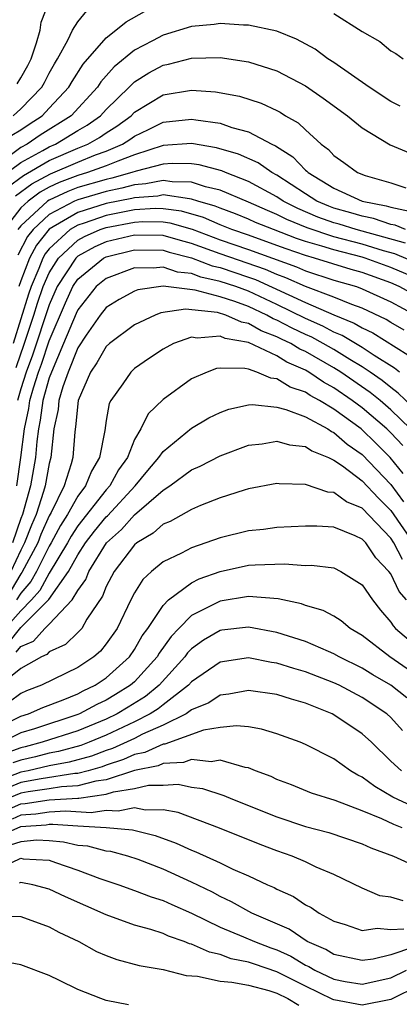
# Model space of a CAD drawing. Units: inches. Extents: x 2664000 to 2667000, y 1554000 to 1557000.
# Drawn here: x 2664739 to 2664766, y 1554809 to 1554878 of the extents above; entities that cross this region are included whole.
import ezdxf

# ---------------------------------------------------------------- set-up
doc = ezdxf.new("R2010")
doc.units = ezdxf.units.IN
doc.header["$MEASUREMENT"] = 0
doc.layers.add('LD26641554_2ft', color=191, linetype='Continuous')

msp = doc.modelspace()

# ---------------------------------------------------------------- linework, layer by layer
at = {"layer": 'LD26641554_2ft'}
for points, elevation in [([(2664738.754, 1554873.246), (2664739, 1554873.67), (2664739.485, 1554874.515), (2664739.733, 1554875), (2664740.109, 1554876.109), (2664740.362, 1554877), (2664740.444, 1554877.556), (2664741, 1554878.99)], 8404), ([(2664738.373, 1554869.626), (2664739, 1554870.014), (2664739.585, 1554870.415), (2664740.495, 1554871), (2664741, 1554871.518), (2664742.387, 1554873), (2664742.604, 1554873.396), (2664743.376, 1554874.624), (2664745, 1554876.473), (2664745.68, 1554877), (2664746.407, 1554877.593), (2664747.685, 1554878.315)], 8400), ([(2664738.461, 1554871), (2664739, 1554871.483), (2664740.481, 1554873), (2664740.67, 1554873.33), (2664741, 1554873.976), (2664741.363, 1554874.637), (2664741.589, 1554875), (2664742.307, 1554876.307), (2664742.625, 1554877), (2664743, 1554877.58), (2664743.64, 1554878.36)], 8402), ([(2664761, 1554878.185), (2664763, 1554876.922), (2664764.22, 1554876.22), (2664765, 1554875.564), (2664765.366, 1554875.366), (2664765.88, 1554875)], 8400), ([(2664765.658, 1554871.658), (2664765, 1554871.992), (2664763.47, 1554873), (2664761, 1554874.732), (2664760.587, 1554875), (2664759.675, 1554875.675), (2664758.378, 1554876.378), (2664757, 1554876.933), (2664755, 1554877.367), (2664754.64, 1554877.36), (2664753, 1554877.463), (2664752.593, 1554877.407), (2664751, 1554877.256), (2664749, 1554876.666), (2664748.262, 1554876.261), (2664747, 1554875.606), (2664745.563, 1554874.437), (2664744.632, 1554873.368), (2664744.398, 1554873), (2664742.532, 1554871), (2664740.368, 1554869.633), (2664739.445, 1554869), (2664739, 1554868.757), (2664738.067, 1554868.067)], 8398), ([(2664737.439, 1554866.561), (2664739, 1554867.703), (2664740.554, 1554868.554), (2664741, 1554868.814), (2664741.429, 1554869), (2664743, 1554869.954), (2664743.669, 1554870.331), (2664744.594, 1554871), (2664745, 1554871.436), (2664746.624, 1554873), (2664746.798, 1554873.202), (2664747, 1554873.367), (2664747.998, 1554874.002), (2664749, 1554874.553), (2664749.378, 1554874.622), (2664751, 1554875.049), (2664753, 1554875.086), (2664755, 1554874.79), (2664757, 1554874.148), (2664759, 1554873.094), (2664760.241, 1554872.241), (2664761.962, 1554871), (2664763, 1554870.157), (2664764.964, 1554868.964), (2664766.374, 1554868.374)], 8396), ([(2664738.035, 1554865.965), (2664739.195, 1554866.805), (2664741, 1554867.845), (2664743, 1554868.712), (2664743.712, 1554869), (2664744.535, 1554869.465), (2664745, 1554869.801), (2664745.746, 1554870.254), (2664746.746, 1554871), (2664747, 1554871.245), (2664749, 1554872.46), (2664751, 1554872.8), (2664752.677, 1554872.676), (2664754.367, 1554872.367), (2664755.885, 1554871.884), (2664757, 1554871.363), (2664757.237, 1554871.237), (2664757.595, 1554871), (2664758.495, 1554870.496), (2664759, 1554870.002), (2664760.119, 1554869), (2664760.629, 1554868.629), (2664761, 1554868.206), (2664761.709, 1554867.709), (2664762.666, 1554867), (2664763.206, 1554866.794), (2664765, 1554866.293), (2664766.063, 1554865.937)], 8394), ([(2664738.632, 1554865.368), (2664739.781, 1554866.219), (2664741.079, 1554866.921), (2664743, 1554867.742), (2664744.245, 1554868.245), (2664745, 1554868.515), (2664746.138, 1554869), (2664746.674, 1554869.326), (2664747, 1554869.569), (2664747.979, 1554870.021), (2664749, 1554870.539), (2664751, 1554870.762), (2664751.297, 1554870.703), (2664753, 1554870.464), (2664753.823, 1554870.177), (2664755, 1554869.878), (2664756.648, 1554869), (2664756.893, 1554868.893), (2664758.119, 1554868.119), (2664759, 1554867.175), (2664759.101, 1554867.101), (2664759.19, 1554867), (2664761, 1554865.916), (2664762.991, 1554865.009), (2664764.678, 1554864.678), (2664765, 1554864.568), (2664766.307, 1554864.307)], 8392), ([(2664766.045, 1554863), (2664765.305, 1554863.305), (2664765, 1554863.366), (2664763.781, 1554863.781), (2664763, 1554863.933), (2664762.189, 1554864.189), (2664761, 1554864.516), (2664760.645, 1554864.645), (2664759.806, 1554865), (2664759, 1554865.505), (2664757, 1554866.815), (2664756.653, 1554867), (2664755.692, 1554867.693), (2664754.307, 1554868.307), (2664752.753, 1554868.753), (2664751, 1554869.049), (2664749, 1554868.896), (2664747, 1554868.24), (2664745.817, 1554867.817), (2664745, 1554867.469), (2664743.688, 1554867), (2664743, 1554866.8), (2664741.696, 1554866.304), (2664741, 1554865.978), (2664740.367, 1554865.633), (2664739.523, 1554865), (2664739, 1554864.519), (2664737.844, 1554863)], 8390), ([(2664766.042, 1554862.042), (2664762.564, 1554863), (2664761.375, 1554863.375), (2664761, 1554863.479), (2664759.883, 1554863.884), (2664758.474, 1554864.474), (2664757.436, 1554865), (2664757, 1554865.291), (2664755, 1554866.381), (2664753.382, 1554867), (2664753.119, 1554867.119), (2664751.541, 1554867.541), (2664751, 1554867.63), (2664749.643, 1554867.643), (2664749, 1554867.597), (2664747.105, 1554867.105), (2664746.804, 1554867), (2664745.391, 1554866.609), (2664745, 1554866.529), (2664743, 1554865.949), (2664742.312, 1554865.688), (2664741, 1554865.073), (2664740.889, 1554865), (2664739, 1554863.266), (2664738.798, 1554863)], 8388), ([(2664767, 1554860.582), (2664765.293, 1554861.293), (2664764.486, 1554861.514), (2664763, 1554861.973), (2664761, 1554862.5), (2664759.122, 1554863.122), (2664757.705, 1554863.705), (2664757, 1554864.063), (2664756.33, 1554864.331), (2664755, 1554864.932), (2664753, 1554865.774), (2664751.987, 1554866.013), (2664751, 1554866.341), (2664749.648, 1554866.352), (2664749, 1554866.45), (2664747.795, 1554866.205), (2664747, 1554866.149), (2664746.1, 1554865.9), (2664745, 1554865.677), (2664743, 1554865.098), (2664742.777, 1554865), (2664741, 1554864.053), (2664739.87, 1554863), (2664739.483, 1554862.517), (2664738.791, 1554861.209)], 8386), ([(2664768.168, 1554859), (2664765, 1554860.339), (2664763.207, 1554861), (2664763, 1554861.064), (2664761, 1554861.571), (2664760.155, 1554861.845), (2664759, 1554862.168), (2664758.382, 1554862.382), (2664756.762, 1554863), (2664755.503, 1554863.503), (2664755, 1554863.731), (2664754.097, 1554864.097), (2664753, 1554864.497), (2664752.651, 1554864.651), (2664751.453, 1554865), (2664751, 1554865.15), (2664750.848, 1554865.152), (2664749, 1554865.432), (2664748.641, 1554865.359), (2664747, 1554865.243), (2664746.809, 1554865.191), (2664745, 1554864.826), (2664743, 1554864.207), (2664741, 1554863.024), (2664740.097, 1554861.904), (2664739.621, 1554861), (2664739, 1554859.4), (2664738.865, 1554859)], 8384), ([(2664769.305, 1554857), (2664765.594, 1554859), (2664765, 1554859.254), (2664763, 1554859.98), (2664762.205, 1554860.205), (2664759.633, 1554861), (2664759, 1554861.177), (2664757.645, 1554861.645), (2664757, 1554861.895), (2664755, 1554862.607), (2664753.839, 1554863), (2664753, 1554863.33), (2664751.841, 1554863.841), (2664750.293, 1554864.293), (2664749, 1554864.471), (2664748.476, 1554864.476), (2664747, 1554864.378), (2664745, 1554863.985), (2664743.447, 1554863.447), (2664743, 1554863.311), (2664742.475, 1554863), (2664741, 1554861.653), (2664740.71, 1554861.29), (2664740.557, 1554861), (2664740.276, 1554860.276), (2664739.718, 1554859), (2664739.534, 1554858.466), (2664738.462, 1554855)], 8382), ([(2664738.677, 1554853.323), (2664739, 1554854.283), (2664739.195, 1554854.805), (2664739.918, 1554857), (2664740.174, 1554857.826), (2664740.579, 1554859), (2664741, 1554859.962), (2664741.643, 1554861), (2664743, 1554862.26), (2664743.476, 1554862.524), (2664744.586, 1554863), (2664745, 1554863.143), (2664747, 1554863.528), (2664747.565, 1554863.565), (2664749, 1554863.551), (2664749.485, 1554863.485), (2664751.032, 1554863.031), (2664753, 1554862.29), (2664755, 1554861.604), (2664758.376, 1554860.376), (2664759, 1554860.097), (2664761, 1554859.457), (2664762.587, 1554859), (2664763, 1554858.853), (2664765, 1554857.925), (2664766.737, 1554857)], 8380), ([(2664765.935, 1554855.935), (2664765, 1554856.478), (2664764.68, 1554856.68), (2664763, 1554857.475), (2664762.262, 1554857.738), (2664761, 1554858.261), (2664759.004, 1554858.996), (2664757.617, 1554859.617), (2664757, 1554859.84), (2664756.2, 1554860.2), (2664753, 1554861.3), (2664751, 1554862.031), (2664750.23, 1554862.23), (2664749, 1554862.586), (2664747, 1554862.607), (2664745, 1554862.135), (2664744.206, 1554861.794), (2664743, 1554861.126), (2664742.864, 1554861), (2664741.562, 1554859), (2664741, 1554857.725), (2664739.823, 1554854.177), (2664739.384, 1554853), (2664739, 1554851.811), (2664738.765, 1554851)], 8378), ([(2664738.721, 1554845), (2664739, 1554847), (2664739.251, 1554849), (2664739.563, 1554850.437), (2664739.638, 1554851), (2664739.887, 1554851.887), (2664740.247, 1554853), (2664740.451, 1554853.549), (2664741, 1554855.201), (2664742.132, 1554857.868), (2664742.66, 1554859), (2664743, 1554859.517), (2664744.819, 1554861), (2664745, 1554861.092), (2664747, 1554861.57), (2664749, 1554861.552), (2664749.428, 1554861.428), (2664751, 1554861.024), (2664752.451, 1554860.451), (2664753, 1554860.33), (2664755, 1554859.66), (2664755.49, 1554859.489), (2664759, 1554857.872), (2664760.987, 1554857.013), (2664762.435, 1554856.435), (2664763, 1554856.094), (2664763.742, 1554855.742), (2664766.197, 1554854.197)], 8376), ([(2664765.604, 1554853), (2664765.273, 1554853.273), (2664763.83, 1554854.17), (2664763, 1554854.715), (2664761.573, 1554855.573), (2664761, 1554855.802), (2664760.224, 1554856.224), (2664759, 1554856.748), (2664757, 1554857.738), (2664755, 1554858.668), (2664754.101, 1554859), (2664753, 1554859.367), (2664751.663, 1554859.663), (2664751, 1554859.926), (2664750.019, 1554860.019), (2664749, 1554860.371), (2664748.296, 1554860.296), (2664747, 1554860.311), (2664745, 1554859.574), (2664744.305, 1554859), (2664743, 1554857.375), (2664742.881, 1554857.119), (2664742.009, 1554855), (2664741.15, 1554853), (2664741, 1554852.587), (2664740.554, 1554851), (2664740.371, 1554849.629), (2664740.234, 1554849), (2664740.125, 1554848.125), (2664740.037, 1554847), (2664739.688, 1554845), (2664739.115, 1554843), (2664739, 1554842.713), (2664738.419, 1554841)], 8374), ([(2664767, 1554850.118), (2664765.525, 1554851.525), (2664765, 1554851.918), (2664764.404, 1554852.404), (2664763.54, 1554853), (2664763, 1554853.355), (2664762.124, 1554853.876), (2664761, 1554854.573), (2664760.258, 1554855), (2664759.444, 1554855.444), (2664759, 1554855.633), (2664758.072, 1554856.072), (2664757, 1554856.644), (2664756.74, 1554856.74), (2664756.297, 1554857), (2664755, 1554857.602), (2664754.045, 1554857.955), (2664753, 1554858.285), (2664751.249, 1554858.751), (2664749, 1554859.021), (2664747.231, 1554858.769), (2664747, 1554858.682), (2664745.912, 1554858.088), (2664745, 1554857.53), (2664744.574, 1554857), (2664743.594, 1554855.594), (2664743, 1554854.709), (2664742.333, 1554853), (2664741.952, 1554851.952), (2664741.684, 1554851), (2664741.63, 1554850.37), (2664741.331, 1554849), (2664741.111, 1554847), (2664741, 1554846.588), (2664740.717, 1554845), (2664740.606, 1554844.606), (2664740.082, 1554843), (2664739.747, 1554842.253), (2664739.266, 1554841), (2664739, 1554840.501), (2664738.307, 1554839)], 8372), ([(2664766.396, 1554849), (2664765, 1554850.353), (2664764.243, 1554851), (2664763.558, 1554851.558), (2664761.481, 1554853), (2664761, 1554853.298), (2664759, 1554854.439), (2664758.605, 1554854.605), (2664757.979, 1554855), (2664757.314, 1554855.314), (2664757, 1554855.482), (2664755.891, 1554855.891), (2664755, 1554856.415), (2664754.504, 1554856.504), (2664753.41, 1554857), (2664752.823, 1554857.177), (2664750.586, 1554857.414), (2664748.85, 1554857.15), (2664748.454, 1554857), (2664747, 1554856.312), (2664745.238, 1554855), (2664745, 1554854.787), (2664744.347, 1554853.653), (2664743.901, 1554853), (2664743.028, 1554851), (2664742.856, 1554849.144), (2664742.803, 1554848.803), (2664742.665, 1554847), (2664742.542, 1554846.542), (2664742.038, 1554845), (2664741.139, 1554843.139), (2664741, 1554842.891), (2664740.415, 1554841.585), (2664740.19, 1554841), (2664739.084, 1554838.916), (2664739, 1554838.821), (2664738.32, 1554837.68)], 8370), ([(2664765.836, 1554847.836), (2664765, 1554848.72), (2664764.717, 1554849), (2664763, 1554850.478), (2664762.295, 1554851), (2664761, 1554851.899), (2664760.282, 1554852.282), (2664759.247, 1554853), (2664759, 1554853.14), (2664757.692, 1554853.692), (2664757, 1554854.128), (2664755, 1554855.068), (2664753.361, 1554855.361), (2664753, 1554855.525), (2664751.385, 1554855.385), (2664751, 1554855.443), (2664749.729, 1554855), (2664749, 1554854.606), (2664748.036, 1554853.964), (2664747, 1554853.237), (2664746.736, 1554853), (2664746.166, 1554852.166), (2664745.319, 1554851), (2664745.209, 1554850.791), (2664745, 1554849.596), (2664744.898, 1554848.898), (2664744.539, 1554847), (2664743.959, 1554846.041), (2664743.556, 1554845), (2664743, 1554844.274), (2664742.293, 1554843), (2664741.785, 1554842.215), (2664741.142, 1554841), (2664741, 1554840.765), (2664740.097, 1554839), (2664739.712, 1554838.288), (2664739, 1554837.478), (2664738.7, 1554837)], 8368), ([(2664765.878, 1554845.878), (2664764.966, 1554847), (2664763.984, 1554847.984), (2664762.924, 1554849), (2664761, 1554850.402), (2664759.991, 1554851), (2664759.344, 1554851.344), (2664759, 1554851.583), (2664757.937, 1554851.937), (2664757, 1554852.528), (2664756.569, 1554852.569), (2664755.578, 1554853), (2664755, 1554853.189), (2664754.747, 1554853.253), (2664753, 1554853.276), (2664752.757, 1554853.243), (2664752.1, 1554853), (2664751, 1554852.518), (2664749, 1554851.075), (2664747.947, 1554850.053), (2664747.437, 1554849), (2664747, 1554848.273), (2664746.494, 1554847), (2664745.874, 1554846.126), (2664745.262, 1554845), (2664745, 1554844.717), (2664743, 1554842.19), (2664742.533, 1554841.467), (2664742.286, 1554841), (2664741, 1554838.882), (2664740.34, 1554837.66), (2664739.76, 1554837), (2664739, 1554836.242), (2664737.907, 1554835)], 8366), ([(2664738.096, 1554833.904), (2664739, 1554835.064), (2664740.968, 1554837.032), (2664742.343, 1554839), (2664743, 1554840.162), (2664743.553, 1554841), (2664744.183, 1554841.817), (2664745, 1554842.821), (2664745.094, 1554842.906), (2664747.032, 1554845), (2664747.917, 1554846.083), (2664748.71, 1554847), (2664749, 1554847.421), (2664751, 1554849.047), (2664752.226, 1554849.774), (2664753, 1554850.152), (2664753.612, 1554850.388), (2664755, 1554850.686), (2664755.287, 1554850.713), (2664757, 1554850.522), (2664757.634, 1554850.366), (2664759, 1554849.842), (2664760.579, 1554849), (2664760.832, 1554848.832), (2664761, 1554848.764), (2664761.941, 1554847.941), (2664763, 1554847.213), (2664765, 1554845.112), (2664765.888, 1554843.888)], 8364), ([(2664738.68, 1554833.319), (2664739, 1554833.733), (2664739.893, 1554834.107), (2664740.699, 1554835), (2664741, 1554835.301), (2664742.609, 1554837), (2664743, 1554837.651), (2664743.561, 1554838.439), (2664743.78, 1554839), (2664745.034, 1554841), (2664746.069, 1554841.931), (2664747, 1554842.981), (2664749, 1554844.706), (2664749.468, 1554845), (2664751, 1554846.133), (2664751.607, 1554846.393), (2664753, 1554847.122), (2664755, 1554847.863), (2664755.959, 1554847.959), (2664757, 1554848.144), (2664757.887, 1554847.887), (2664759, 1554847.769), (2664759.462, 1554847.462), (2664760.612, 1554847), (2664761, 1554846.817), (2664761.597, 1554846.403), (2664763, 1554845.357), (2664764.135, 1554844.135), (2664765, 1554843.285), (2664766.564, 1554841)], 8362), ([(2664765.834, 1554839.834), (2664765.219, 1554841), (2664765, 1554841.324), (2664763, 1554843.448), (2664761.895, 1554843.894), (2664761, 1554844.539), (2664760.565, 1554844.565), (2664759, 1554845.105), (2664757.152, 1554845.152), (2664757, 1554845.174), (2664755, 1554844.788), (2664754.704, 1554844.704), (2664753, 1554844.154), (2664751.622, 1554843.622), (2664751, 1554843.357), (2664749.488, 1554842.512), (2664749, 1554842.31), (2664748.311, 1554841.689), (2664747.154, 1554841), (2664747, 1554840.873), (2664745.558, 1554839), (2664745, 1554837.948), (2664744.734, 1554837.266), (2664743.642, 1554835.642), (2664743.279, 1554835), (2664743.155, 1554834.846), (2664743, 1554834.711), (2664742.134, 1554833.866), (2664741, 1554833.341), (2664740.838, 1554833.162), (2664740.452, 1554833), (2664739, 1554832.188), (2664737.541, 1554831)], 8360), ([(2664766.105, 1554837), (2664765.59, 1554837.59), (2664765, 1554838.818), (2664764.868, 1554839), (2664763.953, 1554839.953), (2664763.242, 1554841), (2664763, 1554841.262), (2664762.499, 1554841.501), (2664761, 1554842.107), (2664759.814, 1554842.186), (2664759, 1554842.177), (2664757, 1554842.073), (2664756.053, 1554841.947), (2664755, 1554841.851), (2664753, 1554841.354), (2664751, 1554840.662), (2664750.283, 1554840.283), (2664749, 1554839.674), (2664748.189, 1554839), (2664747.571, 1554838.429), (2664747, 1554837.506), (2664746.735, 1554837), (2664745.762, 1554835), (2664745, 1554833.904), (2664744.596, 1554833.404), (2664744.13, 1554833), (2664743, 1554832.243), (2664740.458, 1554831), (2664739.391, 1554830.609), (2664739, 1554830.434), (2664738.186, 1554829.814)], 8358), ([(2664737, 1554827.861), (2664739, 1554828.829), (2664739.548, 1554829), (2664740.552, 1554829.449), (2664741.98, 1554829.98), (2664743, 1554830.407), (2664743.387, 1554830.613), (2664744.216, 1554831), (2664745, 1554831.529), (2664746.638, 1554833), (2664747, 1554833.525), (2664747.536, 1554834.464), (2664747.932, 1554835), (2664749, 1554836.611), (2664749.388, 1554837), (2664751, 1554838.197), (2664751.53, 1554838.47), (2664753, 1554838.986), (2664755, 1554839.435), (2664755.471, 1554839.471), (2664757.527, 1554839.527), (2664759, 1554839.422), (2664759.427, 1554839.427), (2664761, 1554839.243), (2664761.499, 1554839), (2664763, 1554838.048), (2664763.723, 1554837), (2664764.266, 1554836.266), (2664765, 1554835.446), (2664765.17, 1554835.17), (2664765.341, 1554835), (2664767, 1554833.59)], 8356), ([(2664766.159, 1554832.159), (2664764.924, 1554833), (2664763, 1554834.5), (2664762.135, 1554835), (2664761.523, 1554835.523), (2664761, 1554835.851), (2664760.25, 1554836.25), (2664759, 1554836.61), (2664758.719, 1554836.719), (2664757.08, 1554837.08), (2664755, 1554837.247), (2664753, 1554836.909), (2664751, 1554835.897), (2664750.104, 1554835), (2664749.566, 1554834.434), (2664748.732, 1554833.268), (2664748.579, 1554833), (2664747, 1554831.25), (2664746.721, 1554831), (2664745.656, 1554830.344), (2664745, 1554829.953), (2664744.35, 1554829.65), (2664743.132, 1554829), (2664743, 1554828.946), (2664739.953, 1554827.953), (2664739, 1554827.656), (2664737.696, 1554827)], 8354), ([(2664766.121, 1554830.121), (2664765.006, 1554831.006), (2664763.742, 1554831.742), (2664763, 1554832.198), (2664761.372, 1554833), (2664761, 1554833.222), (2664760.635, 1554833.365), (2664759, 1554834.079), (2664757, 1554834.715), (2664755, 1554835.09), (2664753.126, 1554834.874), (2664753, 1554834.857), (2664751.836, 1554834.164), (2664751, 1554833.559), (2664750.727, 1554833.273), (2664750.535, 1554833), (2664748.72, 1554831), (2664747.774, 1554830.226), (2664746.541, 1554829.459), (2664745.771, 1554829), (2664745, 1554828.63), (2664743, 1554827.806), (2664740.496, 1554827), (2664739.313, 1554826.687), (2664739, 1554826.618), (2664737.821, 1554826.179)], 8352), ([(2664765.831, 1554827.831), (2664765, 1554828.745), (2664764.719, 1554829), (2664763, 1554830.135), (2664761.371, 1554831), (2664761, 1554831.181), (2664759, 1554831.956), (2664758.177, 1554832.176), (2664757, 1554832.559), (2664756.607, 1554832.607), (2664755, 1554832.923), (2664753, 1554832.631), (2664751, 1554831.238), (2664750.785, 1554831), (2664749, 1554829.63), (2664748.653, 1554829.347), (2664748.099, 1554829), (2664747, 1554828.439), (2664745, 1554827.494), (2664743.805, 1554827), (2664743.22, 1554826.781), (2664741.647, 1554826.353), (2664741, 1554826.235), (2664740.023, 1554825.977), (2664739, 1554825.75), (2664738.453, 1554825.547)], 8350), ([(2664765.742, 1554825), (2664765, 1554825.677), (2664763.646, 1554827), (2664763, 1554827.588), (2664761, 1554828.938), (2664760.878, 1554829), (2664759, 1554829.753), (2664758.02, 1554830.02), (2664757, 1554830.353), (2664755, 1554830.637), (2664753.63, 1554830.37), (2664753, 1554830.304), (2664752.22, 1554829.78), (2664751, 1554829.273), (2664750.621, 1554829), (2664749, 1554828.194), (2664747.56, 1554827.56), (2664747, 1554827.275), (2664745.44, 1554826.56), (2664745, 1554826.418), (2664743.968, 1554826.032), (2664742.406, 1554825.594), (2664741, 1554825.337), (2664739.529, 1554825), (2664739, 1554824.901), (2664737, 1554824.137)], 8348), ([(2664766.506, 1554822.506), (2664765.147, 1554823.147), (2664763.886, 1554823.886), (2664763, 1554824.558), (2664762.693, 1554824.693), (2664762.179, 1554825), (2664761, 1554825.844), (2664759, 1554826.844), (2664758.624, 1554827), (2664757, 1554827.6), (2664755.926, 1554827.926), (2664755, 1554828.074), (2664754.162, 1554828.162), (2664753, 1554828.043), (2664751.851, 1554827.851), (2664749.133, 1554826.867), (2664749, 1554826.861), (2664747.715, 1554826.285), (2664747, 1554826.137), (2664746.217, 1554825.783), (2664745, 1554825.389), (2664744.717, 1554825.283), (2664743.729, 1554825), (2664743, 1554824.81), (2664742.799, 1554824.799), (2664740.434, 1554824.434), (2664739, 1554824.165), (2664737.595, 1554823.595)], 8346), ([(2664765.805, 1554821), (2664765.219, 1554821.219), (2664764.376, 1554821.624), (2664763, 1554822.196), (2664761.085, 1554822.915), (2664759.437, 1554823.437), (2664758.012, 1554824.012), (2664757, 1554824.388), (2664756.586, 1554824.586), (2664755.495, 1554825), (2664755, 1554825.206), (2664754.768, 1554825.232), (2664753, 1554825.737), (2664752.373, 1554825.627), (2664751, 1554825.784), (2664750.429, 1554825.571), (2664749, 1554825.507), (2664748.65, 1554825.35), (2664747, 1554825.007), (2664745, 1554824.366), (2664744.266, 1554824.266), (2664743, 1554823.937), (2664741.871, 1554823.871), (2664741, 1554823.733), (2664739.529, 1554823.529), (2664739, 1554823.429), (2664737, 1554822.605)], 8344), ([(2664737.838, 1554822.162), (2664739, 1554822.67), (2664739.309, 1554822.691), (2664741, 1554822.948), (2664743, 1554823.064), (2664743.086, 1554823.086), (2664745, 1554823.346), (2664745.509, 1554823.509), (2664747, 1554823.754), (2664747.98, 1554823.98), (2664749, 1554823.996), (2664750.052, 1554824.052), (2664751, 1554823.858), (2664751.759, 1554823.759), (2664753.26, 1554823.26), (2664753.866, 1554823), (2664757, 1554821.768), (2664759, 1554821.092), (2664760.653, 1554820.653), (2664763, 1554819.88), (2664763.59, 1554819.59), (2664765.184, 1554819), (2664767, 1554818.183)], 8342), ([(2664765.873, 1554815.873), (2664765, 1554816.121), (2664764.226, 1554816.226), (2664763, 1554816.759), (2664761, 1554817.726), (2664759.76, 1554818.241), (2664759, 1554818.598), (2664758.061, 1554819), (2664757, 1554819.374), (2664755.824, 1554819.824), (2664752.962, 1554820.962), (2664750.058, 1554822.058), (2664749, 1554822.264), (2664747.761, 1554822.24), (2664747, 1554822.386), (2664745.847, 1554822.153), (2664745, 1554822.211), (2664743.955, 1554822.045), (2664742.16, 1554822.16), (2664741, 1554822.093), (2664740.051, 1554821.949), (2664739, 1554821.878), (2664738.389, 1554821.611)], 8340), ([(2664737, 1554820.206), (2664739, 1554821.086), (2664740.792, 1554821.207), (2664741, 1554821.239), (2664741.254, 1554821.254), (2664743, 1554821.124), (2664745, 1554821.018), (2664746.848, 1554820.848), (2664748.454, 1554820.454), (2664749.914, 1554819.914), (2664751, 1554819.415), (2664751.301, 1554819.301), (2664753, 1554818.535), (2664753.901, 1554818.099), (2664755, 1554817.618), (2664756.333, 1554817), (2664756.799, 1554816.799), (2664757, 1554816.683), (2664758.159, 1554816.159), (2664759, 1554815.596), (2664759.396, 1554815.396), (2664759.973, 1554815), (2664761, 1554814.448), (2664761.797, 1554814.203), (2664763, 1554813.776), (2664764.05, 1554813.95), (2664765, 1554813.856), (2664765.911, 1554813.911)], 8338), ([(2664766.602, 1554812.602), (2664765, 1554812.065), (2664763.762, 1554811.762), (2664763, 1554811.667), (2664761, 1554812.094), (2664760.44, 1554812.44), (2664759.132, 1554813), (2664757.869, 1554813.869), (2664755.233, 1554815), (2664753.803, 1554815.803), (2664753, 1554816.169), (2664752.465, 1554816.465), (2664751, 1554817.182), (2664749, 1554818.09), (2664747.243, 1554818.757), (2664746.517, 1554819), (2664745.33, 1554819.33), (2664745, 1554819.361), (2664743.703, 1554819.703), (2664743, 1554819.759), (2664741.994, 1554819.994), (2664741, 1554820.09), (2664740.118, 1554820.119), (2664739, 1554820.013), (2664737.564, 1554819.564)], 8336), ([(2664737.747, 1554818.253), (2664739, 1554818.853), (2664739.179, 1554818.821), (2664741, 1554818.727), (2664741.438, 1554818.562), (2664743, 1554818.028), (2664744.559, 1554817.441), (2664745.879, 1554817), (2664747, 1554816.603), (2664748.152, 1554816.152), (2664749, 1554815.886), (2664749.604, 1554815.604), (2664751.003, 1554814.997), (2664753, 1554814.022), (2664754.654, 1554813.346), (2664755.424, 1554813), (2664756.564, 1554812.564), (2664757, 1554812.416), (2664757.974, 1554811.974), (2664759, 1554811.356), (2664759.249, 1554811.249), (2664759.654, 1554811), (2664761, 1554810.367), (2664761.79, 1554810.21), (2664763, 1554810.006), (2664765, 1554810.458), (2664766.106, 1554811)], 8334), ([(2664767, 1554809.914), (2664765, 1554808.937), (2664763, 1554808.536), (2664761, 1554808.905), (2664760.93, 1554808.93), (2664759, 1554809.864), (2664757, 1554810.877), (2664755.412, 1554811.412), (2664755, 1554811.57), (2664753.795, 1554811.795), (2664753, 1554812.093), (2664752.254, 1554812.254), (2664751, 1554812.82), (2664750.851, 1554812.851), (2664750.489, 1554813), (2664749.385, 1554813.385), (2664749, 1554813.567), (2664748.147, 1554813.852), (2664747, 1554814.166), (2664745, 1554814.883), (2664742.148, 1554816.148), (2664741, 1554816.691), (2664739.84, 1554817), (2664739, 1554817.154), (2664738.896, 1554817.104)], 8332), ([(2664737, 1554814.838), (2664739, 1554814.768), (2664741, 1554814.039), (2664741.666, 1554813.666), (2664743.087, 1554813), (2664744.317, 1554812.317), (2664745, 1554812.016), (2664745.741, 1554811.74), (2664747.315, 1554811.315), (2664749, 1554811.047), (2664750.63, 1554810.63), (2664751.429, 1554810.571), (2664753, 1554810.219), (2664753.84, 1554810.16), (2664755, 1554809.935), (2664756.439, 1554809.561), (2664757, 1554809.376), (2664757.771, 1554809), (2664758.545, 1554808.545)], 8330), ([(2664746.57, 1554808.57), (2664745, 1554808.877), (2664744.629, 1554809), (2664743, 1554809.644), (2664741.72, 1554810.28), (2664741, 1554810.614), (2664739, 1554811.382), (2664737.627, 1554811.627)], 8328)]:
    msp.add_lwpolyline(points, dxfattribs=dict(at, elevation=elevation))

doc.saveas('drawing.dxf')
